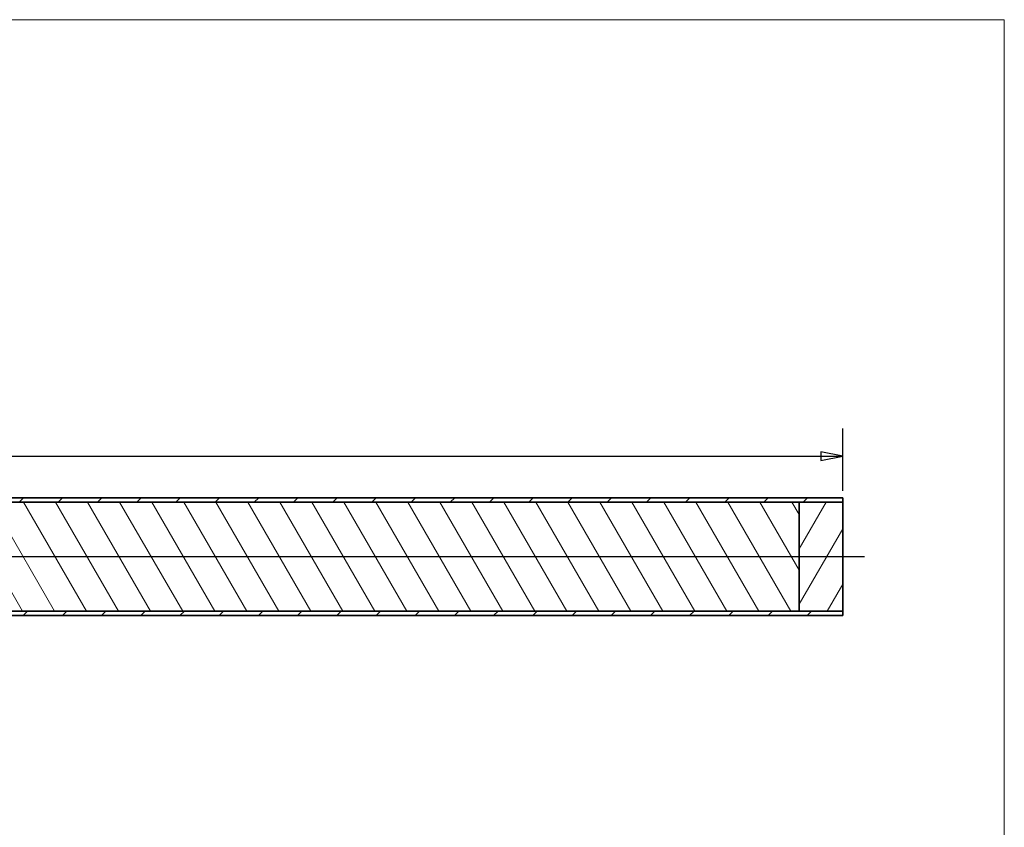
# Model space of a CAD drawing. Units: millimetres. Extents: x 14 to 580, y 14 to 384.
# Drawn here: x 354 to 580, y 199 to 384 of the extents above; entities that cross this region are included whole.
import ezdxf

# ---------------------------------------------------------------- set-up
doc = ezdxf.new("R2010")
doc.units = ezdxf.units.MM
doc.header["$LTSCALE"] = 2
doc.linetypes.add('AUSGEZOGEN', pattern=[0])
for name, color, linetype, lineweight in [('Bemaßung (ISO)', 7, 'Continuous', 25), ('Mittellinie (ISO)', 7, 'Continuous', 25), ('Schraffur (ISO)', 7, 'Continuous', 18), ('Sichtbar (ISO)', 7, 'Continuous', 35), ('Standard', 7, 'AUSGEZOGEN', 25)]:
    doc.layers.add(name, color=color, linetype=linetype, lineweight=lineweight)
pattern_1 = [(45, (0, 0), (-4.49013, 4.49013), [])]

# ---------------------------------------------------------------- blocks, each defined once
blk = doc.blocks.new('Rahmen Rahmen A4 q')
at = {"layer": 'Standard', "color": 7, "linetype": 'AUSGEZOGEN', "lineweight": 13}
for p, q in [((290, 192), (7, 192)), ((290, 7), (290, 192))]:
    blk.add_line(p, q, dxfattribs=at)

msp = doc.modelspace()

# ---------------------------------------------------------------- hatches: boundary and pattern name
at = {"layer": 'Schraffur (ISO)'}
h = msp.add_hatch(dxfattribs=at)
h.set_pattern_fill('ANSI31', color=256, scale=50.8, style=0)
h.set_pattern_definition(pattern_1)
h.paths.add_polyline_path([(138, 273.5), (138, 274.5), (543, 274.5), (543, 273.5)])
h = msp.add_hatch(dxfattribs=at)
h.set_pattern_fill('ANSI31', color=256, scale=50.8, angle=75.0002, style=0)
h.set_pattern_definition([(120.0002, (0, 0), (-5.49925, -3.17502), [])])
h.paths.add_polyline_path([(533, 273.5), (533, 248.5), (148, 248.5), (148, 273.5)])
h = msp.add_hatch(dxfattribs=at)
h.set_pattern_fill('ANSI31', color=256, scale=50.8, angle=15, style=0)
h.set_pattern_definition([(60, (0, 0), (-5.49926, 3.175), [])])
h.paths.add_polyline_path([(543, 273.5), (543, 248.5), (533, 248.5), (533, 273.5)])
h = msp.add_hatch(dxfattribs=at)
h.set_pattern_fill('ANSI31', color=256, scale=50.8, style=0)
h.set_pattern_definition(pattern_1)
h.paths.add_polyline_path([(138, 247.5), (138, 248.5), (543, 248.5), (543, 247.5)])

# ---------------------------------------------------------------- linework, layer by layer
at = {"layer": 'Bemaßung (ISO)'}
for p, q in [((543, 276.1), (543, 290.35)), ((543, 284), (538, 285)), ((538, 285), (538, 283)), ((143, 284), (538, 284)), ((538, 284), (543, 284)), ((538, 283), (543, 284))]:
    msp.add_line(p, q, dxfattribs=at)
at = {"layer": 'Bemaßung (ISO)', "flags": 128}
msp.add_lwpolyline([(538, 283), (543, 284), (538, 285), (538, 283)], dxfattribs=at)
at = {"layer": 'Bemaßung (ISO)'}
msp.add_solid([(538, 283), (543, 284), (538, 285), (538, 283)], dxfattribs=at)
at = {"layer": 'Mittellinie (ISO)', "linetype": 'Continuous'}
msp.add_line((133, 261), (548, 261), dxfattribs=at)
at = {"layer": 'Sichtbar (ISO)'}
for p, q in [((138, 274.5), (543, 274.5)), ((543, 273.5), (138, 273.5)), ((148, 273.5), (533, 273.5)), ((533, 273.5), (543, 273.5)), ((533, 248.5), (533, 273.5)), ((533, 273.5), (533, 248.5)), ((543, 274.5), (543, 273.5)), ((543, 273.5), (543, 248.5)), ((138, 248.5), (543, 248.5)), ((533, 248.5), (148, 248.5)), ((543, 248.5), (533, 248.5)), ((543, 248.5), (543, 247.5)), ((543, 247.5), (138, 247.5))]:
    msp.add_line(p, q, dxfattribs=at)

# ---------------------------------------------------------------- block references
at = {"xscale": 2, "yscale": 2, "zscale": 2}
msp.add_blockref('Rahmen Rahmen A4 q', (0, 0), dxfattribs=at)

doc.saveas('drawing.dxf')
